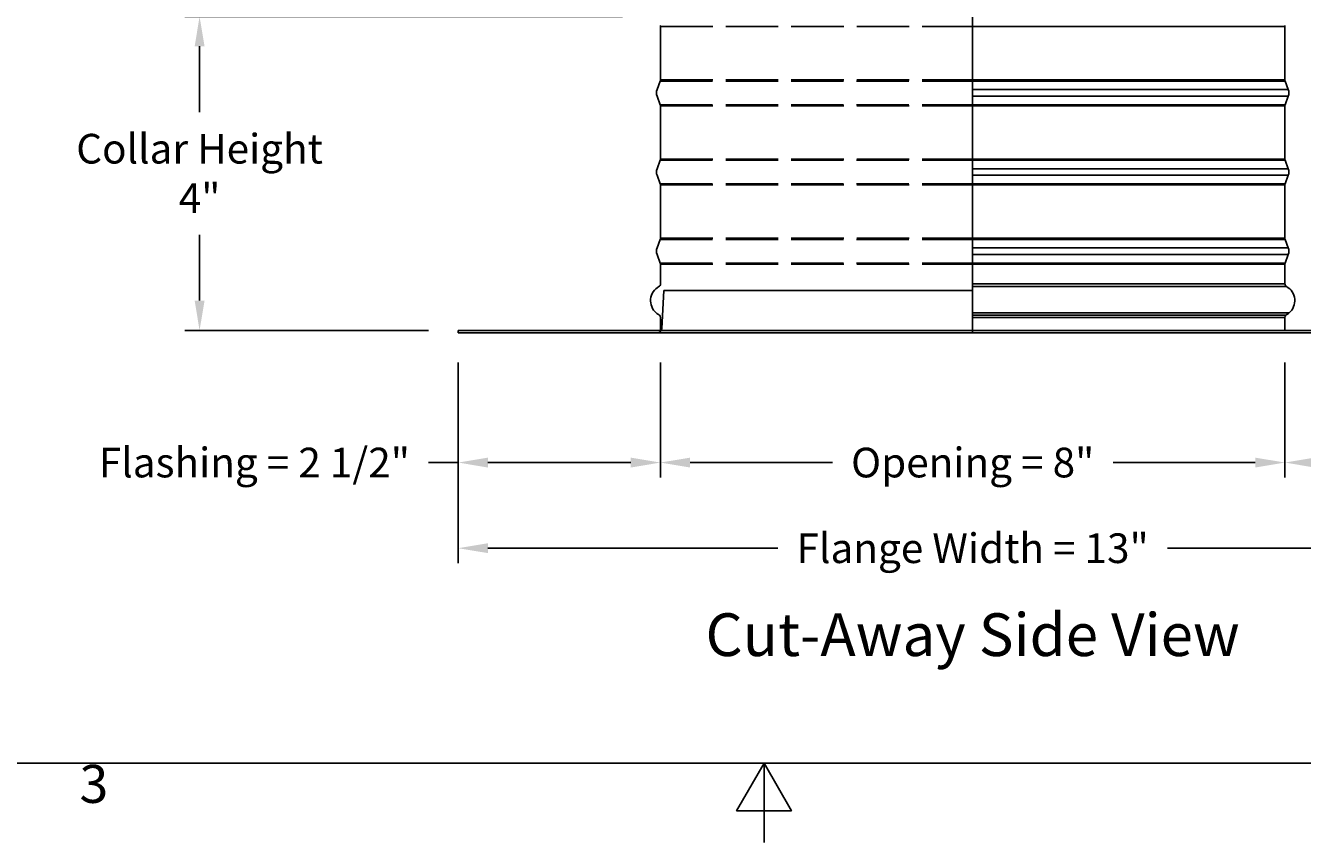
# Model space of a CAD drawing. Units: inches. Extents: x 0.5 to 67.5, y 1.5 to 42.5.
# Drawn here: x 24.7 to 40.8, y 1.5 to 11.8 of the extents above; entities that cross this region are included whole.
import ezdxf

# ---------------------------------------------------------------- set-up
doc = ezdxf.new("R2010")
doc.units = ezdxf.units.IN
doc.header["$LTSCALE"] = 4
doc.header["$MEASUREMENT"] = 0
doc.linetypes.add('DASHED', pattern=[0.2067, 0.1654, -0.0413])
for name, color, linetype in [('Aura Vent', 1, 'Continuous'), ('Border (ANSI)', 7, 'Continuous'), ('CALLOUTS', 1, 'Continuous'), ('DIMENSIONS', 5, 'Continuous'), ('Hidden Narrow (ANSI)', 7, 'DASHED'), ('Visible (ANSI)', 7, 'Continuous'), ('Visible Narrow (ANSI)', 7, 'Continuous')]:
    doc.layers.add(name, color=color, linetype=linetype)
doc.styles.add('Arial', font='arial.ttf')
doc.styles.add('Note Text (ANSI)', font='tahoma.ttf')
doc.dimstyles.new('Dimensions', dxfattribs={"dimtxt": 0.125, "dimasz": 0.125, "dimexe": 0.0625, "dimexo": 0.125, "dimgap": 0.09, "dimtad": 0, "dimtih": 1, "dimtoh": 1, "dimzin": 0, "dimdsep": 46, "dimlunit": 5, "dimtxsty": 'Arial', "dimcen": 0, "dimadec": 0, "dimazin": 0, "dimtfac": 1, "dimtofl": 0, "dimtmove": 0, "dimatfit": 3, "dimfxl": 1, "dimfrac": 2, "dimtolj": 1, "dimtzin": 0, "dimarcsym": 0})

# ---------------------------------------------------------------- blocks, each defined once
blk = doc.blocks.new('Borders Default Border')
at = {"layer": 'Border (ANSI)', "flags": 128}
for points in [[(0.38, 0.62), (0.38, 10.38), (16.62, 10.38), (16.62, 0.62), (0.38, 0.62)], [(8.5, 0.37), (8.5, 0.62), (8.4134, 0.47), (8.5866, 0.47), (8.5, 0.62)]]:
    blk.add_lwpolyline(points, dxfattribs=at)
at = {"layer": 'Border (ANSI)', "insert": (6.3377, 0.4575), "char_height": 0.12, "attachment_point": 7, "style": 'Note Text (ANSI)'}
blk.add_mtext('3', dxfattribs=at)
blk = doc.blocks.new('*D19')
at = {"layer": 'Defpoints', "color": 0, "transparency": 16777216}
for p in [(30.136, 7.919), (32.691, 7.919), (32.691, 6.279)]:
    blk.add_point(p, dxfattribs=at)
at = {"layer": 'DIMENSIONS', "color": 0, "lineweight": -2, "transparency": 16777216}
for p, q in [((30.136, 7.544), (30.136, 6.091)), ((32.691, 7.544), (32.691, 6.091)), ((30.136, 6.279), (29.761, 6.279)), ((32.316, 6.279), (30.511, 6.279))]:
    blk.add_line(p, q, dxfattribs=at)
at = {"layer": 'DIMENSIONS', "color": 0, "transparency": 16777216}
for points in [[(30.511, 6.341), (30.511, 6.216), (30.136, 6.279)], [(32.316, 6.341), (32.316, 6.216), (32.691, 6.279)]]:
    blk.add_solid(points, dxfattribs=at)
at = {"layer": 'DIMENSIONS', "color": 0, "transparency": 16777216, "insert": (27.561, 6.279), "char_height": 0.375, "attachment_point": 5, "style": 'Arial'}
blk.add_mtext('\\A1;Flashing = 2 1/2"', dxfattribs=at)
blk = doc.blocks.new('*D20')
at = {"layer": 'Defpoints', "color": 0, "transparency": 16777216}
for p in [(40.581, 7.919), (43.136, 7.919), (40.581, 6.279)]:
    blk.add_point(p, dxfattribs=at)
at = {"layer": 'DIMENSIONS', "color": 0, "lineweight": -2, "transparency": 16777216}
for p, q in [((40.581, 7.544), (40.581, 6.091)), ((43.136, 7.544), (43.136, 6.091)), ((40.956, 6.279), (42.761, 6.279)), ((43.136, 6.279), (43.511, 6.279))]:
    blk.add_line(p, q, dxfattribs=at)
at = {"layer": 'DIMENSIONS', "color": 0, "transparency": 16777216}
for points in [[(40.956, 6.341), (40.956, 6.216), (40.581, 6.279)], [(42.761, 6.341), (42.761, 6.216), (43.136, 6.279)]]:
    blk.add_solid(points, dxfattribs=at)
at = {"layer": 'DIMENSIONS', "color": 0, "transparency": 16777216, "insert": (45.711, 6.279), "char_height": 0.375, "attachment_point": 5, "style": 'Arial'}
blk.add_mtext('\\A1;Flashing = 2 1/2"', dxfattribs=at)
blk = doc.blocks.new('*D21')
at = {"layer": 'Defpoints', "color": 0, "transparency": 16777216}
for p in [(30.136, 7.919), (43.136, 7.919), (43.136, 5.197)]:
    blk.add_point(p, dxfattribs=at)
at = {"layer": 'DIMENSIONS', "color": 0, "lineweight": -2, "transparency": 16777216}
for p, q in [((30.136, 7.544), (30.136, 5.01)), ((43.136, 7.544), (43.136, 5.01)), ((30.511, 5.197), (34.174, 5.197)), ((42.761, 5.197), (39.098, 5.197))]:
    blk.add_line(p, q, dxfattribs=at)
at = {"layer": 'DIMENSIONS', "color": 0, "transparency": 16777216}
for points in [[(30.511, 5.26), (30.511, 5.135), (30.136, 5.197)], [(42.761, 5.26), (42.761, 5.135), (43.136, 5.197)]]:
    blk.add_solid(points, dxfattribs=at)
at = {"layer": 'DIMENSIONS', "color": 0, "transparency": 16777216, "insert": (36.636, 5.197), "char_height": 0.375, "attachment_point": 5, "style": 'Arial'}
blk.add_mtext('\\A1;Flange Width = 13"', dxfattribs=at)
blk = doc.blocks.new('*D22')
at = {"layer": 'Defpoints', "color": 0, "transparency": 16777216}
for p in [(32.586, 11.912), (26.868, 7.949), (30.136, 7.949)]:
    blk.add_point(p, dxfattribs=at)
at = {"layer": 'DIMENSIONS', "color": 0, "lineweight": -2, "transparency": 16777216}
for p, q in [((32.211, 11.912), (26.681, 11.912)), ((26.868, 11.537), (26.868, 10.704)), ((26.868, 8.324), (26.868, 9.157)), ((29.761, 7.949), (26.681, 7.949))]:
    blk.add_line(p, q, dxfattribs=at)
at = {"layer": 'DIMENSIONS', "color": 0, "transparency": 16777216}
for points in [[(26.806, 11.537), (26.931, 11.537), (26.868, 11.912)], [(26.806, 8.324), (26.931, 8.324), (26.868, 7.949)]]:
    blk.add_solid(points, dxfattribs=at)
at = {"layer": 'DIMENSIONS', "color": 0, "transparency": 16777216, "insert": (26.868, 9.931), "char_height": 0.375, "attachment_point": 5, "style": 'Arial'}
blk.add_mtext('\\A1;Collar Height\\P4"', dxfattribs=at)
blk = doc.blocks.new('*D24')
at = {"layer": 'Defpoints', "color": 0, "transparency": 16777216}
for p in [(32.691, 7.919), (40.581, 7.919), (40.581, 6.279)]:
    blk.add_point(p, dxfattribs=at)
at = {"layer": 'DIMENSIONS', "color": 0, "lineweight": -2, "transparency": 16777216}
for p, q in [((32.691, 7.544), (32.691, 6.091)), ((40.581, 7.544), (40.581, 6.091)), ((33.066, 6.279), (34.863, 6.279)), ((40.206, 6.279), (38.409, 6.279))]:
    blk.add_line(p, q, dxfattribs=at)
at = {"layer": 'DIMENSIONS', "color": 0, "transparency": 16777216}
for points in [[(33.066, 6.341), (33.066, 6.216), (32.691, 6.279)], [(40.206, 6.341), (40.206, 6.216), (40.581, 6.279)]]:
    blk.add_solid(points, dxfattribs=at)
at = {"layer": 'DIMENSIONS', "color": 0, "transparency": 16777216, "insert": (36.636, 6.279), "char_height": 0.375, "width": 4.894, "attachment_point": 5, "style": 'Arial'}
blk.add_mtext('\\A1;Opening = 8"', dxfattribs=at)

msp = doc.modelspace()

# ---------------------------------------------------------------- linework, layer by layer
msp.add_line((36.6352, 19.0123), (36.6352, 7.9188))
at = {"layer": 'Aura Vent'}
for points in [[(32.7074, 7.9723), (32.7353, 8.4534)], [(36.6352, 8.4534), (32.7353, 8.4534)], [(32.6623, 7.9159), (32.6625, 7.916), (32.6636, 7.9163), (32.6647, 7.9167), (32.6658, 7.9171), (32.6669, 7.9174), (32.668, 7.9179), (32.6691, 7.9183), (32.6702, 7.9188), (32.6713, 7.9193), (32.6724, 7.9198), (32.6734, 7.9203), (32.6745, 7.9209), (32.6756, 7.9215), (32.6766, 7.9221), (32.6777, 7.9227), (32.6787, 7.9233), (32.6798, 7.924), (32.6808, 7.9247), (32.6818, 7.9254), (32.6828, 7.9262), (32.6838, 7.9269), (32.6847, 7.9277), (32.6857, 7.9285), (32.6866, 7.9293), (32.6876, 7.9302), (32.6885, 7.931), (32.6894, 7.9319), (32.6902, 7.9328), (32.6911, 7.9337), (32.6919, 7.9347), (32.6928, 7.9356), (32.6936, 7.9366), (32.6944, 7.9376), (32.6951, 7.9386), (32.6959, 7.9396), (32.6966, 7.9406), (32.6973, 7.9417), (32.698, 7.9427), (32.6986, 7.9438), (32.6992, 7.9449), (32.6999, 7.946), (32.7004, 7.9471), (32.701, 7.9482), (32.7016, 7.9493), (32.7021, 7.9504), (32.7026, 7.9515), (32.703, 7.9527), (32.7035, 7.9538), (32.7039, 7.955), (32.7043, 7.9561), (32.7047, 7.9573), (32.705, 7.9585), (32.7054, 7.9596), (32.7057, 7.9608), (32.7059, 7.9619), (32.7062, 7.9631), (32.7064, 7.9643), (32.7066, 7.9654), (32.7068, 7.9666), (32.707, 7.9678), (32.7071, 7.9689), (32.7072, 7.9701), (32.7073, 7.9712), (32.7074, 7.9723)]]:
    msp.add_lwpolyline(points, dxfattribs=at)
at = {"layer": 'Hidden Narrow (ANSI)', "color": 1}
for p, q in [((32.691, 11.7854), (36.6352, 11.7854)), ((32.6885, 11.0984), (36.6352, 11.0984)), ((32.691, 11.1123), (36.6352, 11.1123)), ((32.6885, 10.7993), (36.6352, 10.7993)), ((32.691, 10.7854), (36.6352, 10.7854)), ((32.6885, 10.0984), (36.6352, 10.0984)), ((32.691, 10.1123), (36.6352, 10.1123)), ((32.6885, 9.7993), (36.6352, 9.7993)), ((32.691, 9.7854), (36.6352, 9.7854)), ((32.6885, 9.0984), (36.6352, 9.0984)), ((32.691, 9.1123), (36.6352, 9.1123)), ((32.6885, 8.7993), (36.6352, 8.7993)), ((32.691, 8.7854), (36.6352, 8.7854))]:
    msp.add_line(p, q, dxfattribs=at)
at = {"layer": 'Visible (ANSI)'}
for p, q in [((32.691, 11.1123), (32.691, 11.7854)), ((40.581, 11.1123), (40.581, 11.7854)), ((32.6885, 11.0984), (32.6483, 10.9903)), ((40.5835, 11.0984), (40.6236, 10.9903)), ((32.6885, 10.7993), (32.6483, 10.9074)), ((40.5835, 10.7993), (40.6236, 10.9074)), ((32.691, 10.1123), (32.691, 10.7854)), ((40.581, 10.1123), (40.581, 10.7854)), ((32.6885, 10.0984), (32.6483, 9.9903)), ((40.5835, 10.0984), (40.6236, 9.9903)), ((32.6885, 9.7993), (32.6483, 9.9074)), ((40.5835, 9.7993), (40.6236, 9.9074)), ((32.691, 9.1123), (32.691, 9.7854)), ((40.581, 9.1123), (40.581, 9.7854)), ((32.6885, 9.0984), (32.6483, 8.9903)), ((40.5835, 9.0984), (40.6236, 8.9903)), ((32.6885, 8.7993), (32.6483, 8.9074)), ((40.5835, 8.7993), (40.6236, 8.9074)), ((32.691, 8.5363), (32.691, 8.7854)), ((40.581, 8.5363), (40.581, 8.7854)), ((32.691, 7.9488), (32.691, 8.1113)), ((40.581, 7.9488), (40.581, 8.1113)), ((30.136, 7.9488), (43.136, 7.9488)), ((30.136, 7.9188), (30.136, 7.9488)), ((43.136, 7.9188), (30.136, 7.9188))]:
    msp.add_line(p, q, dxfattribs=at)
for centre, radius, start, end in [((32.651, 11.7854), 0.04, 0, 20.36493), ((40.621, 11.7854), 0.04, 159.63507, 180), ((32.7599, 10.9488), 0.119, 159.63507, 200.36493), ((32.651, 11.1123), 0.04, 339.63507, 0), ((40.621, 11.1123), 0.04, 180, 200.36493), ((40.512, 10.9488), 0.119, 339.63507, 20.36493), ((32.651, 10.7854), 0.04, 0, 20.36493), ((40.621, 10.7854), 0.04, 159.63507, 180), ((32.651, 10.1123), 0.04, 339.63507, 0), ((40.621, 10.1123), 0.04, 180, 200.36493), ((32.7599, 9.9488), 0.119, 159.63507, 200.36493), ((40.512, 9.9488), 0.119, 339.63507, 20.36493), ((32.651, 9.7854), 0.04, 0, 20.36493), ((40.621, 9.7854), 0.04, 159.63507, 180), ((32.651, 9.1123), 0.04, 339.63507, 0), ((40.621, 9.1123), 0.04, 180, 200.36493), ((32.7599, 8.9488), 0.119, 159.63507, 200.36493), ((40.512, 8.9488), 0.119, 339.63507, 20.36493), ((32.651, 8.7854), 0.04, 0, 20.36493), ((40.621, 8.7854), 0.04, 159.63507, 180), ((32.7691, 8.3238), 0.2031, 119.06891, 229.41368), ((32.651, 8.5363), 0.04, 299.06891, 0), ((40.621, 8.5363), 0.04, 180, 240.93109), ((40.5028, 8.3238), 0.2031, 310.58632, 60.93109), ((32.7538, 8.2938), 0.1706, 226.74925, 243.42279), ((32.651, 8.1113), 0.04, 0, 48.43236), ((40.621, 8.1113), 0.04, 131.56764, 180), ((40.5181, 8.2938), 0.1706, 296.57721, 313.25075)]:
    msp.add_arc(centre, radius, start, end, dxfattribs=at)
at = {"layer": 'Visible Narrow (ANSI)'}
for p, q in [((36.6352, 11.7854), (40.581, 11.7854)), ((36.6352, 11.1123), (40.581, 11.1123)), ((36.6352, 11.0984), (40.5835, 11.0984)), ((36.6352, 10.9903), (40.6236, 10.9903)), ((36.6352, 10.9074), (40.6236, 10.9074)), ((36.6352, 10.7993), (40.5835, 10.7993)), ((36.6352, 10.7854), (40.581, 10.7854)), ((36.6352, 10.1123), (40.581, 10.1123)), ((36.6352, 10.0984), (40.5835, 10.0984)), ((36.6352, 9.9903), (40.6236, 9.9903)), ((36.6352, 9.9074), (40.6236, 9.9074)), ((36.6352, 9.7993), (40.5835, 9.7993)), ((36.6352, 9.7854), (40.581, 9.7854)), ((36.6352, 9.1123), (40.581, 9.1123)), ((36.6352, 9.0984), (40.5835, 9.0984)), ((36.6352, 8.9903), (40.6236, 8.9903)), ((36.6352, 8.9074), (40.6236, 8.9074)), ((36.6352, 8.7993), (40.5835, 8.7993)), ((36.6352, 8.7854), (40.581, 8.7854)), ((36.6352, 8.5363), (40.581, 8.5363)), ((36.6352, 8.5014), (40.6015, 8.5014)), ((36.6352, 8.1696), (40.635, 8.1696)), ((40.5944, 8.1413), (36.6352, 8.1413)), ((36.6352, 8.1113), (40.581, 8.1113))]:
    msp.add_line(p, q, dxfattribs=at)

# ---------------------------------------------------------------- block references
at = {"xscale": 4, "yscale": 4, "zscale": 4}
msp.add_blockref('Borders Default Border', (0, 0), dxfattribs=at)

# ---------------------------------------------------------------- texts
at = {"layer": 'CALLOUTS', "insert": (36.635, 4.1047), "char_height": 0.54, "width": 8.522406, "attachment_point": 5, "style": 'Note Text (ANSI)'}
msp.add_mtext('{\\fArial|b1|i0|c0|p34;\\H1x;Cut-Away Side View}', dxfattribs=at)

# ---------------------------------------------------------------- dimensions: what is measured, and where the dimension line sits
at = {"layer": 'DIMENSIONS'}
dim = msp.add_linear_dim(base=(26.86819, 7.94885), p1=(32.58597, 11.91234), p2=(30.13597, 7.94885), angle=90, text='Collar Height\\P<>', dimstyle='Dimensions', override={"dimdec": 3, "dimpost": '"'}, dxfattribs=at)
dim.commit()
dim.dimension.update_dxf_attribs({"geometry": '*D22', "text_midpoint": (26.86819, 9.9306)})
dim = msp.add_linear_dim(base=(32.6909659189, 6.2788663483), p1=(30.1359659189, 7.9188497502), p2=(32.6909659189, 7.9188497502), text='Flashing = <>', dimstyle='Dimensions', override={"dimscale": 0, "dimpost": '"', "dimtix": 0, "dimtofl": 0, "dimtmove": 0, "dimatfit": 3}, dxfattribs=at)
dim.commit()
dim.dimension.update_dxf_attribs({"geometry": '*D19', "text_midpoint": (27.5605856324, 6.2788663483), "dimtype": 160})
for base, p1, p2, text, picture, middle in [((43.136, 5.1974), (30.136, 7.9188), (43.136, 7.9188), 'Flange Width = <>', '*D21', (36.636, 5.1974)), ((40.581, 6.2789), (32.691, 7.9188), (40.581, 7.9188), 'Opening = <>', '*D24', (36.636, 6.2789))]:
    dim = msp.add_linear_dim(base=base, p1=p1, p2=p2, text=text, dimstyle='Dimensions', override={"dimscale": 0, "dimpost": '"', "dimtix": 0, "dimtofl": 0, "dimtmove": 0, "dimatfit": 3}, dxfattribs=at)
    dim.commit()
    dim.dimension.update_dxf_attribs({"geometry": picture, "text_midpoint": middle})
dim = msp.add_linear_dim(base=(40.5809659189, 6.2788663483), p1=(43.1359659189, 7.9188497502), p2=(40.5809659189, 7.9188497502), angle=180, text='Flashing = <>', dimstyle='Dimensions', override={"dimscale": 0, "dimpost": '"'}, dxfattribs=at)
dim.commit()
dim.dimension.update_dxf_attribs({"geometry": '*D20', "text_midpoint": (45.7113462054, 6.2788663483), "dimtype": 160})

doc.saveas('drawing.dxf')
